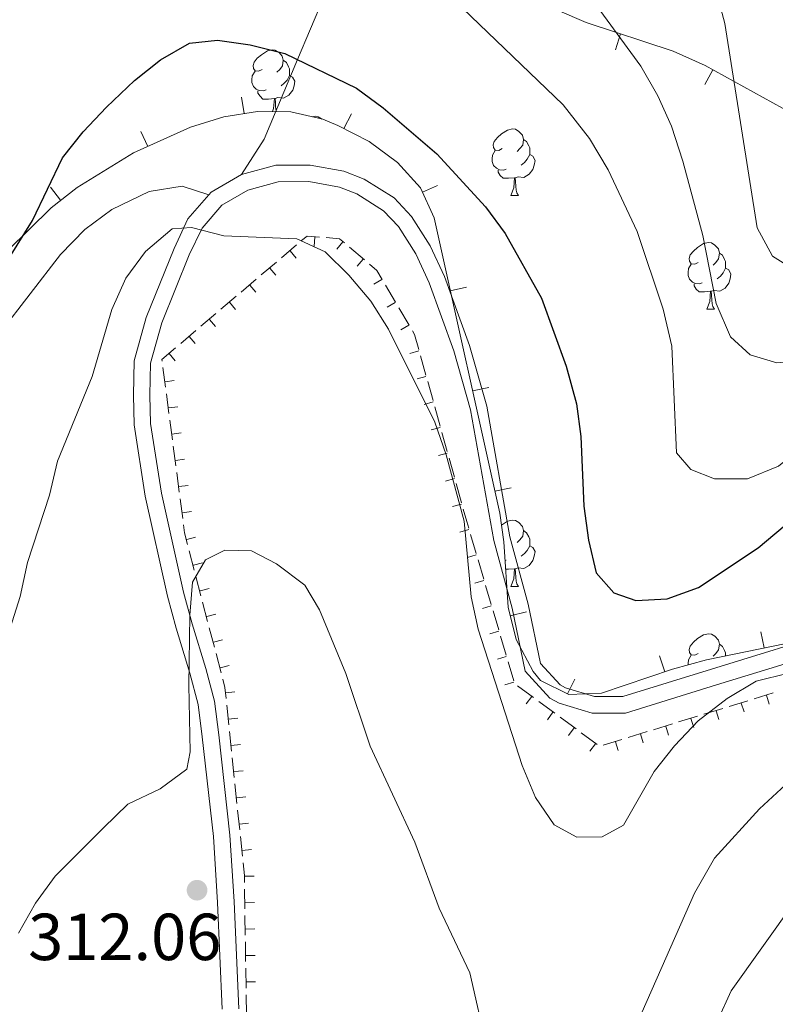
# Model space of a CAD drawing. Units: metres. Extents: x 619384 to 623891, y 4775352 to 4778401.
# Drawn here: x 620943 to 621057, y 4777103 to 4777251 of the extents above; entities that cross this region are included whole.
import ezdxf

# ---------------------------------------------------------------- set-up
doc = ezdxf.new("R2010")
doc.units = ezdxf.units.M
doc.header["$MEASUREMENT"] = 0
doc.linetypes.add('DGN Style 3', pattern=[1147.6976, 819.784, -327.9136000000001])
for name, color, linetype, lineweight in [('Nivel 20', 7, 'Continuous', 0), ('Nivel 21', 7, 'Continuous', 0), ('Nivel 35', 7, 'Continuous', 0), ('Nivel 36', 7, 'Continuous', 0), ('Nivel 4', 7, 'Continuous', 0), ('Nivel 41', 7, 'Continuous', 0), ('Nivel 5', 7, 'Continuous', 0), ('Nivel 61', 7, 'Continuous', 0), ('Nivel 63', 7, 'Continuous', 0), ('Nivel 7', 7, 'Continuous', 0)]:
    doc.layers.add(name, color=color, linetype=linetype, lineweight=lineweight)
doc.styles.add('Style-arial', font='arial.shx', dxfattribs={"bigfont": 'arialbig.shx'})

# ---------------------------------------------------------------- blocks, each defined once
blk = doc.blocks.new('5PATER')
at = {"layer": 'Nivel 7', "linetype": 'Continuous', "lineweight": 0}
h = blk.add_hatch(color=250, dxfattribs=at)
edge = h.paths.add_edge_path()
edge.add_ellipse((0, 0), major_axis=(-10.95731443231308, -11.10710700762828), ratio=0.9994222409660318, start_angle=0, end_angle=360)

msp = doc.modelspace()

# ---------------------------------------------------------------- linework, layer by layer
at = {"layer": 'Nivel 20', "color": 250, "linetype": 'Continuous', "lineweight": 0}
for p, q in [((620987.1021329984, 4777218.651315605, 305.5436829421581), (620986.9858693257, 4777217.256151546, 305.5436829421581)), ((620982.0582254156, 4777215.519871067, 306.0413253253592), (620984.3389465772, 4777217.457078772, 305.8279306025476)), ((620991.3358215131, 4777217.901986429, 305), (620990.4280093238, 4777216.836211111, 305)), ((620992.3143182434, 4777217.134196782, 305), (620994.5981224924, 4777215.188884947, 305)), ((620983.3504853025, 4777216.551893666, 305.9069132568985), (620984.2568113357, 4777215.484854253, 305.9069132568985)), ((620979.0172638744, 4777212.936927464, 306.3258516224413), (620981.2979850322, 4777214.874135168, 306.1124568996297)), ((620994.3808938526, 4777215.308237314, 305), (620993.4730816633, 4777214.242461996, 305)), ((620980.309923917, 4777213.969289951, 306.1987086350312), (620981.216249954, 4777212.902250538, 306.1987086350312)), ((620975.9763023295, 4777210.35398386, 306.6103779195235), (620978.2570234872, 4777212.291191563, 306.3969831967119)), ((620977.2693625353, 4777211.386686238, 306.4905040131638), (620978.1756885722, 4777210.319646824, 306.4905040131638)), ((620997.2051842771, 4777212.226788668, 305), (620995.9998871349, 4777211.514567632, 305)), ((620997.7527830899, 4777211.398367081, 305), (620999.2789710276, 4777208.815587496, 305)), ((620972.9353407845, 4777207.771040255, 306.8949042166057), (620975.2160619423, 4777209.70824796, 306.6815094937941)), ((620974.2288011536, 4777208.804082522, 306.7822993912965), (620975.1351271905, 4777207.737043109, 306.7822993912965)), ((620999.2401015237, 4777208.783082556, 305), (620998.0348043814, 4777208.07086152, 305)), ((620969.8943792395, 4777205.188096652, 307.1794305136878), (620972.1751003973, 4777207.125304356, 306.9660357908762)), ((620999.7877003402, 4777207.954660969, 305), (621001.3138882741, 4777205.371881384, 305)), ((620971.1882397681, 4777206.221478809, 307.0740947694292), (620972.094565805, 4777205.154439395, 307.0740947694292)), ((621001.2750187702, 4777205.339376444, 305), (621000.069721628, 4777204.627155408, 305)), ((620966.8534176946, 4777202.605153048, 307.46395681077), (620969.1341388524, 4777204.542360751, 307.2505620879584)), ((620968.1476783864, 4777203.638875093, 307.3658901475619), (620969.0540044233, 4777202.57183568, 307.3658901475619)), ((620965.1071170047, 4777201.05627138, 307.6576855256945), (620966.0134430416, 4777199.989231966, 307.6576855256945)), ((621002.7941032611, 4777201.477877937, 305.0569121181279), (621001.4454731122, 4777201.102116399, 305.0569121181279)), ((621003.0553630516, 4777200.726489605, 305.0774614344909), (621003.8603493534, 4777197.837346658, 305.1471040152658)), ((620964.5625432655, 4777195.979072595, 308.0602372296675), (620964.1734140329, 4777198.944623077, 307.8276672798924)), ((620964.5029150993, 4777196.817814393, 307.9673151785432), (620965.8910160884, 4777196.999956183, 307.9673151785432)), ((621003.8674164861, 4777197.625693966, 305.1500644419623), (621002.5187863372, 4777197.249932427, 305.1500644419623)), ((621004.1286781207, 4777196.874299008, 305.1703182088574), (621004.9336644188, 4777193.985156061, 305.2399607896323)), ((620965.0813822448, 4777192.025005287, 308.3703304960342), (620964.6922530085, 4777194.990555769, 308.1377605462592)), ((621004.9407297075, 4777193.773509994, 305.2432167657968), (621003.5920995623, 4777193.397748455, 305.2432167657968)), ((620965.02169884, 4777192.864168027, 308.2828208605962), (620966.4097998291, 4777193.046309818, 308.2828208605962)), ((621005.201993186, 4777193.022108411, 305.2631749832239), (621006.0069794878, 4777190.132965464, 305.3328175639988)), ((620965.6002212204, 4777188.070937976, 308.6804237624009), (620965.2110919878, 4777191.036488459, 308.4478538126259)), ((620965.5404825807, 4777188.91052166, 308.5983265426491), (620966.9285835735, 4777189.09266345, 308.5983265426491)), ((621006.0140429325, 4777189.921326023, 305.3363690896313), (621004.6654127873, 4777189.545564484, 305.3363690896313)), ((621006.2753082551, 4777189.169917814, 305.3560317575904), (621007.0802945532, 4777186.280774867, 305.4256743383653)), ((620966.1190601997, 4777184.116870668, 308.9905170287677), (620965.7299309671, 4777187.08242115, 308.7579470789927)), ((621007.0873561576, 4777186.069142051, 305.4295214134657), (621005.7387260087, 4777185.693380514, 305.4295214134657)), ((620966.0592663214, 4777184.956875293, 308.9138322247022), (620967.4473673142, 4777185.139017085, 308.9138322247022)), ((621007.3486233205, 4777185.317727217, 305.4488885319569), (621008.1536096223, 4777182.42858427, 305.5185311127319)), ((620966.6378991753, 4777180.162803359, 309.3006102951344), (620966.2487699427, 4777183.128353842, 309.0680403453594)), ((621008.1606693827, 4777182.216958079, 305.5226737373002), (621006.8120392337, 4777181.841196543, 305.5226737373002)), ((621008.4219383895, 4777181.46553662, 305.5417453063235), (621009.2269246876, 4777178.576393673, 305.6113878870984)), ((620966.5780500621, 4777181.003228927, 309.2293379067551), (620967.966151055, 4777181.185370717, 309.2293379067551)), ((620967.1567381546, 4777176.208736051, 309.6107035615012), (620966.767608922, 4777179.174286533, 309.3781336117262)), ((620967.0968338028, 4777177.04958256, 309.5448435888081), (620968.4849347956, 4777177.23172435, 309.5448435888081)), ((621009.2339826077, 4777178.364774108, 305.6158260611347), (621007.8853524588, 4777177.989012571, 305.6158260611347)), ((621010.3228912279, 4777174.52851681, 305.6470871726211), (621008.9802800305, 4777174.131786207, 305.6470871726211)), ((620967.756948065, 4777173.031641023, 309.78), (620969.1117354482, 4777173.384559071, 309.78)), ((621010.5991302766, 4777173.77011391, 305.625380223735), (621011.4489638172, 4777170.894116897, 305.5452294873568)), ((620968.9061695114, 4777168.421645327, 309.78), (620968.1499165483, 4777171.324761145, 309.78)), ((620968.7652853504, 4777169.160819933, 309.78), (620970.1200727336, 4777169.513737982, 309.78)), ((621011.4560106657, 4777170.693826895, 305.5412874064317), (621010.1133994684, 4777170.297096292, 305.5412874064317)), ((621011.7322416678, 4777169.935451226, 305.5185125752307), (621012.5820752084, 4777167.059454214, 305.4383618388525)), ((620969.9145067967, 4777164.550824234, 309.78), (620969.1582538337, 4777167.453940053, 309.78)), ((621012.5891301036, 4777166.85913698, 305.4354876402423), (621011.2465189062, 4777166.462406376, 305.4354876402423)), ((620969.7736226395, 4777165.289998844, 309.78), (620971.1284100227, 4777165.642916892, 309.78)), ((621012.865353059, 4777166.100788543, 305.4116449267265), (621013.7151865996, 4777163.224791532, 305.3314941903482)), ((620970.9228440821, 4777160.680003142, 309.78), (620970.166591119, 4777163.58311896, 309.78)), ((621013.7222495414, 4777163.024447065, 305.3296878740529), (621012.379638344, 4777162.627716461, 305.3296878740529)), ((621013.9984644502, 4777162.26612586, 305.3047772782222), (621014.8482979909, 4777159.390128849, 305.224626541844)), ((620970.7819599286, 4777161.419177754, 309.78), (620972.1367473118, 4777161.772095801, 309.78)), ((620971.9311813675, 4777156.80918205, 309.78), (620971.1749284044, 4777159.712297868, 309.78)), ((621014.8553689793, 4777159.18975715, 305.2238881078634), (621013.5127577819, 4777158.793026546, 305.2238881078634)), ((620971.790297214, 4777157.548356663, 309.78), (620973.1450845972, 4777157.901274713, 309.78)), ((621015.1315758377, 4777158.431463176, 305.1979096297179), (621015.9814093821, 4777155.555466166, 305.1177588933397)), ((620972.9395186529, 4777152.938360957, 309.78), (620972.1832656898, 4777155.841476778, 309.78)), ((621015.9884884171, 4777155.355067234, 305.1180883416741), (621014.6458772197, 4777154.958336631, 305.1180883416741)), ((620972.798634503, 4777153.677535575, 309.78), (620974.1534218863, 4777154.030453622, 309.78)), ((621016.264687229, 4777154.596800495, 305.0910419812137), (621017.1145207733, 4777151.720803482, 305.0108912448354)), ((621017.121607855, 4777151.520377319, 305.0122885754847), (621015.7789966576, 4777151.123646716, 305.0122885754847)), ((621017.704349529, 4777150.978862949, 304.9493089818745), (621020.1067419946, 4777149.200492861, 304.692579053467)), ((620973.6555476412, 4777149.890757807, 309.8645884026834), (620975.048023954, 4777150.035705058, 309.8645884026834)), ((621019.8303085268, 4777149.342913918, 304.7088636883634), (621018.9973468371, 4777148.217669578, 304.7088636883634)), ((621049.6070979126, 4777147.840093596, 305.9084319740025), (621052.4575290307, 4777148.714602359, 306.2405115815765)), ((621053.4076727405, 4777149.00610528, 306.3512047841011), (621056.2581038587, 4777149.880614042, 306.6832843916751)), ((621055.2640831172, 4777149.523349466, 306.5738695248072), (621055.6747106686, 4777148.184923144, 306.5738695248072)), ((620974.1071710885, 4777145.069176761, 310.3233820558972), (620973.7979857586, 4777148.039452091, 310.0372546160995)), ((621020.9075394832, 4777148.607702833, 304.6070024106645), (621023.3099319525, 4777146.829332745, 304.350272482257)), ((621045.8065230884, 4777146.674081912, 305.4656591639039), (621048.6569542065, 4777147.548590675, 305.7977387714778)), ((621051.4629785046, 4777148.357175246, 306.1361008655074), (621051.873606056, 4777147.018748922, 306.1361008655074)), ((620974.0678065717, 4777145.930277128, 310.2448979764598), (620975.4602828845, 4777146.075224381, 310.2448979764598)), ((621023.034372881, 4777146.971106527, 304.3794683136675), (621022.2014111951, 4777145.845862186, 304.3794683136675)), ((621024.110729441, 4777146.236542717, 304.2646958394545), (621026.5131219104, 4777144.458172629, 304.0079659110469)), ((621042.0059482642, 4777145.508070229, 305.0228863538052), (621044.8563793823, 4777146.382578991, 305.3549659613792)), ((621043.8607692756, 4777146.024826804, 305.2605635469079), (621044.271396827, 4777144.686400481, 305.2605635469079)), ((621047.6618738882, 4777147.191001024, 305.6983322062076), (621048.0725014396, 4777145.8525747, 305.6983322062076)), ((621026.2384372391, 4777144.599299135, 304.0500729389715), (621025.4054755531, 4777143.474054795, 304.0500729389715)), ((621038.2053734399, 4777144.342058545, 304.5801135437065), (621041.0558045581, 4777145.216567306, 304.9121931512805)), ((621040.0596646592, 4777144.858652582, 304.8227948876081), (621040.4702922106, 4777143.520226259, 304.8227948876081)), ((620974.5194181912, 4777141.108809657, 310.7048853089608), (620974.2102328651, 4777144.079084985, 310.4187578691631)), ((621027.3139193989, 4777143.865382601, 303.9223892682444), (621029.7163118683, 4777142.087012513, 303.665659339837)), ((621030.6042237915, 4777142.010035176, 303.6945679235092), (621033.4546549097, 4777142.884543939, 304.0266475310832)), ((621034.4047986157, 4777143.176046859, 304.1373407336079), (621037.2552297339, 4777144.050555622, 304.4694203411819)), ((621036.2585600466, 4777143.692478361, 304.3850262283083), (621036.6691875942, 4777142.354052039, 304.3850262283083)), ((620974.4800655022, 4777141.969796451, 310.6252075502362), (620975.872541815, 4777142.114743702, 310.6252075502362)), ((621029.4425015971, 4777142.227491744, 303.7206775642755), (621028.6095399112, 4777141.102247402, 303.7206775642755)), ((621032.4574554302, 4777142.526304141, 303.9472575690086), (621032.8680829816, 4777141.187877817, 303.9472575690086)), ((620974.9316652976, 4777137.148442551, 311.0863885620244), (620974.6224799678, 4777140.118717881, 310.8002611222267)), ((620974.8923244327, 4777138.009315772, 311.0055171240126), (620976.2848007455, 4777138.154263025, 311.0055171240126)), ((620975.3439124003, 4777133.188075447, 311.4678918150879), (620975.0347270742, 4777136.158350775, 311.1817643752902)), ((620975.3045833595, 4777134.048835093, 311.385826697789), (620976.697059676, 4777134.193782346, 311.385826697789)), ((620975.7561595067, 4777129.227708342, 311.8493950681515), (620975.4469741769, 4777132.197983671, 311.5632676283538)), ((620975.71684229, 4777130.088354416, 311.7661362715654), (620977.1093186066, 4777130.233301667, 311.7661362715654)), ((620976.1684066094, 4777125.267341238, 312.230898321215), (620975.8592212833, 4777128.237616565, 311.9447708814174)), ((620976.1291012205, 4777126.127873737, 312.1464458453418), (620977.5215775371, 4777126.272820991, 312.1464458453418)), ((620976.522055611, 4777122.22871572, 312.5260137803346), (620977.921908211, 4777122.249030614, 312.5260137803346)), ((620976.543317128, 4777117.317885416, 312.9713339717888), (620976.4999655373, 4777120.3051435, 312.6985524230604)), ((620976.5798580386, 4777118.245683704, 312.8894898551923), (620977.9797106385, 4777118.265998596, 312.8894898551923)), ((620976.6011192501, 4777113.334874637, 313.3350427034266), (620976.5577676594, 4777116.322132722, 313.0622611546982)), ((620976.6376604661, 4777114.262651687, 313.2529659300501), (620978.0375130661, 4777114.28296658, 313.2529659300501)), ((620976.6589213721, 4777109.351863859, 313.6987514350644), (620976.6155697815, 4777112.339121943, 313.425969886336)), ((620976.6954628974, 4777110.27961967, 313.6164420049079), (620978.0953154974, 4777110.299934564, 313.6164420049079)), ((620976.7167234942, 4777105.368853081, 314.0624601667021), (620976.6733719036, 4777108.356111163, 313.7896786179738)), ((620976.753265325, 4777106.296587653, 313.9799180797656), (620978.1531179249, 4777106.316902546, 313.9799180797656)), ((620976.7745256163, 4777101.385842303, 314.4261688983399), (620976.7311740257, 4777104.373100385, 314.1533873496115))]:
    msp.add_line(p, q, dxfattribs=at)
at = {"layer": 'Nivel 20', "color": 250, "linetype": 'Continuous', "lineweight": 0, "extrusion": (0.1328800138375364, -0.04738871679210627, 0.9899985916370456), "elevation": -143567.0283551189, "flags": 128}
msp.add_lwpolyline([(4708232.734129842, 1009637.765932502), (4708233.666521702, 1009637.221556764), (4708234.154527128, 1009635.364274791)], dxfattribs=at)
at = {"layer": 'Nivel 20', "color": 250, "linetype": 'Continuous', "lineweight": 0, "extrusion": (0.1490948215966586, 0.1750379452740547, 0.9732073015998687), "elevation": 929077.8378409749, "flags": 128}
msp.add_lwpolyline([(2624987.650931146, -3931119.250031497), (2624985.990171295, -3931120.47446784), (2624985.053510249, -3931120.47446784)], dxfattribs=at)
at = {"layer": 'Nivel 20', "color": 250, "linetype": 'Continuous', "lineweight": 0, "elevation": 305, "flags": 128}
msp.add_lwpolyline([(620995.3593905792, 4777214.540447669), (620996.4400000013, 4777213.619999999), (620997.2440537773, 4777212.259293608)], dxfattribs=at)
at = {"layer": 'Nivel 20', "color": 250, "linetype": 'Continuous', "lineweight": 0, "extrusion": (0.07688061457241227, 0.04542945359855335, 0.9960047870611392), "elevation": 265072.5738947054, "flags": 128}
msp.add_lwpolyline([(3796900.277484424, -2953068.084148135), (3796899.614297919, -2953068.084148131), (3796897.357824119, -2953067.47667525)], dxfattribs=at)
at = {"layer": 'Nivel 20', "color": 250, "linetype": 'Continuous', "lineweight": 0, "extrusion": (0.02416248395967512, 0.08131173309909975, 0.9963957930608296), "elevation": 403753.0806188078, "flags": 128}
msp.add_lwpolyline([(765537.390375372, -4739005.337969534), (765537.4958495013, -4739005.575443901), (765536.0029878914, -4739007.873229682)], dxfattribs=at)
at = {"layer": 'Nivel 20', "color": 250, "linetype": 'Continuous', "lineweight": 0, "extrusion": (0.9177117438948742, 0.2628761855169654, 0.2978275779800771), "elevation": 1825804.961811052, "flags": 128}
msp.add_lwpolyline([(4421471.166762376, -569304.6627044026), (4421469.211730259, -569304.6151483757), (4421468.167749796, -569304.644377674)], dxfattribs=at)
at = {"layer": 'Nivel 20', "color": 250, "linetype": 'Continuous', "lineweight": 0, "extrusion": (0.5139804056421134, 0.1338903541486686, 0.8472883309015371), "elevation": 959045.0950652225, "flags": 128}
msp.add_lwpolyline([(4466358.545413159, -1529329.979911752), (4466360.361599999, -1529329.979911752), (4466361.532735387, -1529330.152699146)], dxfattribs=at)
at = {"layer": 'Nivel 20', "color": 250, "linetype": 'Continuous', "lineweight": 0, "extrusion": (0.5195942252956095, 0.1353527368409463, 0.8436240143980736), "elevation": 969516.0158008377, "flags": 128}
msp.add_lwpolyline([(4466334.574000485, -1522713.185244348), (4466336.244282341, -1522713.486731477), (4466337.547009233, -1522713.486731481)], dxfattribs=at)
at = {"layer": 'Nivel 20', "color": 250, "linetype": 'Continuous', "lineweight": 0, "extrusion": (-0.05567130434174243, 0.0899943881700554, 0.9943850944029614), "elevation": 395654.3901370559, "flags": 128}
msp.add_lwpolyline([(-3041268.735969778, -3714921.519486019), (-3041269.28521445, -3714922.442028504), (-3041270.119751506, -3714924.178207761)], dxfattribs=at)
at = {"layer": 'Nivel 21', "color": 250, "linetype": 'DGN Style 3', "lineweight": 0}
for points in [[(620946.8500000015, 4777526.57, 257.91), (620949.6999999993, 4777518.439999999, 260.01), (620955.129999999, 4777502.93, 265.01), (620959.6999999993, 4777489.9, 268.57), (620961.3999999985, 4777484.109999999, 270.01), (620968.5399999991, 4777459.880000001, 275.01), (620972.0199999996, 4777448.050000001, 276.23), (620976.129999999, 4777421.52, 278.77), (620976.129999999, 4777408.66, 280.01), (620976.129999999, 4777404.710000001, 280.39), (620980.9899999984, 4777381.17, 282.75), (620983.6999999993, 4777358.699999999, 285.01), (620984.3000000007, 4777353.710000001, 285.72), (620985.1799999997, 4777332.27, 290.01), (620985.4200000018, 4777326.439999999, 290.67), (620987.2899999991, 4777296.550000001, 293.83), (620987.2899999991, 4777285.74, 295.01), (620987.2899999991, 4777284.59, 295.14), (620991.0300000012, 4777272.27, 296.4), (620992.1499999985, 4777263.67, 297.25), (620984.4899999984, 4777245.41, 300.01), (620979.4499999993, 4777233.41, 302.5), (620976.0100000016, 4777228.060000001, 303.71)], [(620975.620000001, 4777102.220000001, 313.41), (620974.9100000001, 4777118.41, 311.91), (620974.2899999991, 4777128.43, 311.38), (620972.5899999999, 4777143.57, 310.54), (620971.9600000009, 4777148.630000001, 310.55), (620970.6499999985, 4777153.560000001, 309.86), (620968.5599999987, 4777160.33, 309.86), (620967.2699999996, 4777165.1, 309.52), (620963.9600000009, 4777180.040000001, 308.49), (620962.3200000003, 4777190.529999999, 307.81), (620962.2100000009, 4777194.790000001, 306.78), (620962.3200000003, 4777199.609999999, 306.55), (620964.0100000016, 4777205.689999999, 306), (620968.1499999985, 4777215.939999999, 304.89), (620970.0700000003, 4777220, 304.39), (620973.0599999987, 4777223.470000001, 304.04), (620976.9800000004, 4777225.73, 303.71), (620981.5700000003, 4777226.970000001, 303.06), (620986.1900000013, 4777227, 302.35), (620990.8000000007, 4777226.17, 301.82), (620993.4400000013, 4777225.15, 301.66), (620997.4600000009, 4777222.619999999, 302.04), (620999.7100000009, 4777220.220000001, 302.35), (621002.3200000003, 4777216.109999999, 302.33), (621004.3599999994, 4777211.74, 302.32), (621008.0700000003, 4777201.5, 303.06), (621010.6099999994, 4777192.59, 303.71), (621014.1099999994, 4777172.9, 303.76), (621016.879999999, 4777162.689999999, 303.03)], [(621016.879999999, 4777162.689999999, 303.03), (621018.8299999982, 4777153.15, 303.03), (621022.5799999982, 4777149.09, 303.62), (621023.9800000004, 4777148.33, 303.71), (621028.9499999993, 4777146.83, 302.37), (621033.9800000004, 4777146.85, 303.03), (621047.7100000009, 4777151.09, 304.39), (621067.1900000013, 4777157.07, 307.13), (621071.9299999997, 4777158.220000001, 307.73), (621076.7600000016, 4777158.939999999, 308.28), (621086.5, 4777159.73, 309.17), (621096.379999999, 4777159.65, 309.13), (621103.1600000001, 4777158.85, 309.53), (621107.3599999994, 4777157.65, 309.86), (621111.5599999987, 4777155.42, 309.83), (621113.629999999, 4777153.720000001, 309.86), (621120.25, 4777146.359999999, 311.2), (621138.4899999984, 4777130.09, 311.22), (621141.5, 4777126.300000001, 311.22), (621144.1400000006, 4777122.07, 311.15), (621151.8200000003, 4777108.52, 310.54), (621157.8500000015, 4777100.369999999, 310.15)]]:
    msp.add_polyline3d(points, dxfattribs=at)
at = {"layer": 'Nivel 21', "color": 250, "linetype": 'Continuous', "lineweight": 0}
for points in [[(620976.0100000016, 4777228.060000001, 303.71), (620981.2300000004, 4777229.470000001, 303.06), (620986.3999999985, 4777229.51, 302.35), (620991.4800000004, 4777228.59, 301.82), (620994.5599999987, 4777227.4, 301.66), (620999.0599999987, 4777224.560000001, 302.04), (621001.6900000013, 4777221.76, 302.35), (621004.5100000016, 4777217.310000001, 302.33), (621006.6700000018, 4777212.699999999, 302.32), (621010.4600000009, 4777202.27, 303.06), (621013.0500000007, 4777193.15, 303.71), (621016.5500000007, 4777173.439999999, 303.76), (621019.3099999987, 4777163.27, 303.03), (621021.1400000006, 4777154.33, 303.03), (621024.129999999, 4777151.09, 303.62), (621024.9499999993, 4777150.65, 303.71), (621029.3200000003, 4777149.34, 302.37), (621033.6000000015, 4777149.35, 303.03), (621046.9800000004, 4777153.48, 304.39), (621066.5300000012, 4777159.48, 307.13)], [(620973.1099999994, 4777102.18, 313.41), (620972.4100000001, 4777118.279999999, 311.91), (620971.8000000007, 4777128.210000001, 311.38), (620970.1099999994, 4777143.279999999, 310.54), (620969.5, 4777148.15, 310.55), (620968.2399999984, 4777152.869999999, 309.86), (620966.1499999985, 4777159.640000001, 309.86), (620964.8399999999, 4777164.5, 309.52), (620961.5, 4777179.58, 308.49), (620959.8299999982, 4777190.310000001, 307.81), (620959.7100000009, 4777194.790000001, 306.78), (620959.8200000003, 4777199.98, 306.55), (620961.6400000006, 4777206.49, 306), (620965.8599999994, 4777216.939999999, 304.89), (620967.9499999993, 4777221.380000001, 304.39), (620971.4400000013, 4777225.42, 304.04), (620976.0100000016, 4777228.060000001, 303.71)]]:
    msp.add_polyline3d(points, dxfattribs=at)
at = {"layer": 'Nivel 35', "color": 92, "linetype": 'Continuous', "lineweight": 0}
for p, q in [((621032.4657704681, 4777246.906065721, 297.6161510975143), (621033.2509105764, 4777249.279576836, 297.6161510975143)), ((621045.9772050753, 4777241.678596132, 293.7833776934166), (621047.1687192619, 4777243.876389103, 293.7833776934166)), ((620976.054410506, 4777239.741393197, 309.5050361260423), (620976.4559898973, 4777237.273857182, 309.5050361260423)), ((620992.6237556823, 4777237.233532453, 308.83), (620991.4775088616, 4777235.011794791, 308.83)), ((620960.8468907401, 4777234.579505339, 310.105019540754), (620961.8815974742, 4777232.303679781, 310.105019540754)), ((620947.2060732804, 4777226.169418113, 309.3879714167246), (620948.7388364598, 4777224.194415066, 309.3879714167246)), ((621005.6041675061, 4777226.441441584, 308.83), (621003.3311881013, 4777225.400497478, 308.83)), ((621009.9832720384, 4777211.098055055, 308.83), (621007.5431528576, 4777210.554163169, 308.83)), ((621013.3554017246, 4777195.969316136, 308.83), (621010.9152825437, 4777195.425424252, 308.83)), ((621016.727531407, 4777180.840577219, 308.83), (621014.2874122262, 4777180.296685332, 308.83)), ((621019.0180067569, 4777162.121052168, 308.83), (621016.5877621546, 4777161.534612775, 308.83)), ((621054.4022236541, 4777159.116803555, 313.6823728089703), (621054.90304083, 4777156.667480759, 313.6823728089703)), ((621039.1338451281, 4777155.45668331, 312.0024100710499), (621039.9363425039, 4777153.088984435, 312.0024100710499)), ((621026.3601110615, 4777151.960931385, 309.3178819555357), (621025.2337023541, 4777149.729070408, 309.3178819555357))]:
    msp.add_line(p, q, dxfattribs=at)
for points in [[(621023.6999999993, 4777252.890000001, 300.95), (621028.0500000007, 4777251, 299.4), (621041.1700000018, 4777246.66, 294.9), (621046, 4777244.51, 293.81), (621050.3900000006, 4777242.130000001, 293.71), (621054.7699999996, 4777239.689999999, 294.13), (621059.1600000001, 4777237.290000001, 293.85), (621068.5799999982, 4777232.51, 291.05), (621073.3399999999, 4777230.890000001, 289.48), (621077.9800000004, 4777230.449999999, 287.98), (621081.3299999982, 4777231.24, 286.98), (621085.3999999985, 4777233.550000001, 285.79), (621089.1799999997, 4777236.65, 284.67), (621096.3000000007, 4777243.67, 282.88), (621099.7100000009, 4777247.26, 282.62), (621106.3299999982, 4777254.65, 283.07)], [(621015.629999999, 4777172.67, 308.83), (621015.0199999996, 4777177.01, 308.83), (621005.0899999999, 4777221.560000001, 308.83), (621003.0199999996, 4777226.08, 308.83), (620999.5899999999, 4777229.91, 308.83), (620995.2800000012, 4777233.050000001, 308.83), (620990.5700000003, 4777235.48, 308.83), (620988.3000000007, 4777236.41, 308.83), (620983.4899999984, 4777237.550000001, 308.98), (620978.4600000009, 4777237.6, 309.34), (620973.3599999994, 4777236.77, 309.76), (620968.3399999999, 4777235.24, 310.09), (620959.7399999984, 4777231.33, 310.11), (620951.2199999988, 4777226.119999999, 309.59), (620947.2899999991, 4777223.07, 309.27), (620940.7399999984, 4777216.560000001, 308.83)], [(621073.9400000013, 4777160.560000001, 315.33), (621046.2100000009, 4777154.890000001, 312.93), (621041.0899999999, 4777153.48, 312.22), (621030.379999999, 4777149.85, 310.2), (621025.4299999997, 4777149.630000001, 309.34), (621021.1700000018, 4777151.779999999, 308.86), (621020.0300000012, 4777153.1, 308.83), (621017.4600000009, 4777157.92, 308.83), (621016.2800000012, 4777162.810000001, 308.83), (621015.629999999, 4777172.67, 308.83)]]:
    msp.add_polyline3d(points, dxfattribs=at)
at = {"layer": 'Nivel 36', "color": 92, "linetype": 'Continuous', "lineweight": 0}
for p, q in [((621016.6900000013, 4777224.92, 0.01), (621017.8200000003, 4777224.92, 0.01)), ((621046.2699999996, 4777207.77, 0.01), (621047.3999999985, 4777207.77, 0.01)), ((621015.9800000004, 4777169.91, 0.01), (621015.8099999987, 4777169.84, 0.01)), ((621016.6900000013, 4777165.93, 0.01), (621017.8200000003, 4777165.93, 0.01))]:
    msp.add_line(p, q, dxfattribs=at)
at = {"layer": 'Nivel 36', "color": 92, "linetype": 'Continuous', "lineweight": 0, "elevation": 0.01, "flags": 128}
for points in [[(620979.1499999985, 4777243.92), (620978.620000001, 4777243.65), (620978.0899999999, 4777243.710000001), (620977.8200000003, 4777244.08), (620977.7699999996, 4777244.5), (620977.9299999997, 4777245.02), (620978.4100000001, 4777245.619999999), (620979.0399999991, 4777246.15), (620979.9400000013, 4777246.73), (620980.6900000013, 4777246.890000001), (620981.1099999994, 4777246.84), (620981.6400000006, 4777246.52), (620982.1700000018, 4777245.939999999), (620982.3299999982, 4777245.300000001), (620982.2199999988, 4777244.449999999), (620981.8000000007, 4777243.92), (620981.379999999, 4777243.49)], [(620982.3299999982, 4777245.300000001), (620982.8099999987, 4777244.98), (620983.120000001, 4777244.34), (620983.2800000012, 4777244.02), (620983.2800000012, 4777243.439999999), (620983.2800000012, 4777243.02), (620982.9100000001, 4777242.33), (620982.4899999984, 4777241.85), (620982.0100000016, 4777241.43)], [(620979.7300000004, 4777240.84), (620979.3099999987, 4777240.68), (620978.7199999988, 4777240.74), (620978.25, 4777240.949999999), (620977.8200000003, 4777241.369999999), (620977.6099999994, 4777241.960000001), (620977.6099999994, 4777242.380000001), (620977.6600000001, 4777242.960000001), (620978.0899999999, 4777243.65)], [(620983.2800000012, 4777243.02), (620983.7399999984, 4777242.77), (620984.0799999982, 4777242.15), (620983.9699999988, 4777241.43), (620983.7600000016, 4777240.790000001), (620983.1799999997, 4777240.050000001), (620982.379999999, 4777239.57), (620981.5300000012, 4777239.67), (620981.1000000015, 4777239.540000001)], [(620980.9899999984, 4777239.540000001), (620980.1000000015, 4777239.460000001), (620979.2600000016, 4777239.460000001), (620978.8299999982, 4777239.890000001), (620978.5100000016, 4777240.359999999), (620978.5100000016, 4777240.68)], [(620980.7199999988, 4777237.58), (620980.879999999, 4777238.02), (620980.9899999984, 4777239.540000001), (620981.1000000015, 4777239.540000001), (620981.1400000006, 4777238.960000001), (620981.1700000018, 4777238.27), (620981.2399999984, 4777237.66), (620981.2600000016, 4777237.57)], [(620986.7600000016, 4777236.77), (620987.1600000001, 4777236.859999999), (620987.5899999999, 4777236.800000001), (620988.120000001, 4777236.49), (620988.1600000001, 4777236.439999999)], [(621015.3900000006, 4777231.98), (621014.8599999994, 4777231.710000001), (621014.3299999982, 4777231.77), (621014.0700000003, 4777232.140000001), (621014.0100000016, 4777232.560000001), (621014.1700000018, 4777233.08), (621014.6499999985, 4777233.68), (621015.2899999991, 4777234.210000001), (621016.1900000013, 4777234.790000001), (621016.9299999997, 4777234.949999999), (621017.3599999994, 4777234.9), (621017.8900000006, 4777234.58), (621018.4200000018, 4777234), (621018.5799999982, 4777233.359999999), (621018.4699999988, 4777232.51), (621018.0399999991, 4777231.98), (621017.620000001, 4777231.550000001)], [(621018.5799999982, 4777233.359999999), (621019.0500000007, 4777233.040000001), (621019.370000001, 4777232.4), (621019.5300000012, 4777232.08), (621019.5300000012, 4777231.5), (621019.5300000012, 4777231.08), (621019.1600000001, 4777230.390000001), (621018.7399999984, 4777229.91), (621018.2600000016, 4777229.49)], [(621015.9800000004, 4777228.9), (621015.5500000007, 4777228.74), (621014.9699999988, 4777228.800000001), (621014.4899999984, 4777229.01), (621014.0700000003, 4777229.43), (621013.8500000015, 4777230.02), (621013.8500000015, 4777230.439999999), (621013.9100000001, 4777231.02), (621014.3299999982, 4777231.710000001)], [(621019.5300000012, 4777231.08), (621019.9800000004, 4777230.83), (621020.3299999982, 4777230.210000001), (621020.2199999988, 4777229.49), (621020.0100000016, 4777228.85), (621019.4200000018, 4777228.109999999), (621018.629999999, 4777227.630000001), (621017.7800000012, 4777227.73), (621017.3500000015, 4777227.6)], [(621017.2399999984, 4777227.6), (621016.3500000015, 4777227.52), (621015.5, 4777227.52), (621015.0799999982, 4777227.949999999), (621014.7600000016, 4777228.42), (621014.7600000016, 4777228.74)], [(621016.6900000013, 4777224.92), (621017.129999999, 4777226.08), (621017.2399999984, 4777227.6), (621017.3500000015, 4777227.6), (621017.379999999, 4777227.02), (621017.4200000018, 4777226.33), (621017.4899999984, 4777225.720000001), (621017.6000000015, 4777225.32), (621017.8200000003, 4777224.92)], [(621044.9699999988, 4777214.83), (621044.4400000013, 4777214.57), (621043.9100000001, 4777214.619999999), (621043.6400000006, 4777214.99), (621043.5899999999, 4777215.42), (621043.75, 4777215.939999999), (621044.2300000004, 4777216.529999999), (621044.8599999994, 4777217.060000001), (621045.7600000016, 4777217.65), (621046.5100000016, 4777217.810000001), (621046.9400000013, 4777217.75), (621047.4600000009, 4777217.439999999), (621048, 4777216.85), (621048.1600000001, 4777216.210000001), (621048.0399999991, 4777215.359999999), (621047.620000001, 4777214.83), (621047.1999999993, 4777214.41)], [(621048.1600000001, 4777216.210000001), (621048.629999999, 4777215.9), (621048.9400000013, 4777215.26), (621049.1000000015, 4777214.939999999), (621049.1000000015, 4777214.359999999), (621049.1000000015, 4777213.93), (621048.7399999984, 4777213.24), (621048.3200000003, 4777212.76), (621047.8399999999, 4777212.34)], [(621045.5599999987, 4777211.75), (621045.129999999, 4777211.59), (621044.5399999991, 4777211.65), (621044.0700000003, 4777211.859999999), (621043.6400000006, 4777212.290000001), (621043.4299999997, 4777212.869999999), (621043.4299999997, 4777213.290000001), (621043.4800000004, 4777213.880000001), (621043.9100000001, 4777214.57)], [(621049.1000000015, 4777213.93), (621049.5599999987, 4777213.68), (621049.8999999985, 4777213.07), (621049.8000000007, 4777212.34), (621049.5799999982, 4777211.699999999), (621049, 4777210.960000001), (621048.1999999993, 4777210.48), (621047.3599999994, 4777210.59), (621046.9200000018, 4777210.460000001)], [(621046.8200000003, 4777210.460000001), (621045.9200000018, 4777210.369999999), (621045.0799999982, 4777210.369999999), (621044.6600000001, 4777210.800000001), (621044.3399999999, 4777211.279999999), (621044.3399999999, 4777211.59)], [(621046.2699999996, 4777207.77), (621046.6999999993, 4777208.93), (621046.8200000003, 4777210.460000001), (621046.9200000018, 4777210.460000001), (621046.9600000009, 4777209.869999999), (621047, 4777209.189999999), (621047.0599999987, 4777208.57), (621047.1799999997, 4777208.17), (621047.3999999985, 4777207.77)], [(621015.2699999996, 4777175.199999999), (621015.2899999991, 4777175.210000001), (621016.1900000013, 4777175.800000001), (621016.9299999997, 4777175.960000001), (621017.3599999994, 4777175.91), (621017.8900000006, 4777175.59), (621018.4200000018, 4777175.01), (621018.5799999982, 4777174.369999999), (621018.4699999988, 4777173.51), (621018.0399999991, 4777172.99), (621017.620000001, 4777172.560000001)], [(621018.5799999982, 4777174.369999999), (621019.0500000007, 4777174.050000001), (621019.370000001, 4777173.41), (621019.5300000012, 4777173.09), (621019.5300000012, 4777172.51), (621019.5300000012, 4777172.09), (621019.1600000001, 4777171.390000001), (621018.7399999984, 4777170.91), (621018.2600000016, 4777170.49)], [(621019.5300000012, 4777172.09), (621019.9800000004, 4777171.83), (621020.3299999982, 4777171.220000001), (621020.2199999988, 4777170.49), (621020.0100000016, 4777169.85), (621019.4200000018, 4777169.109999999), (621018.629999999, 4777168.630000001), (621017.7800000012, 4777168.74), (621017.3500000015, 4777168.609999999)], [(621017.2399999984, 4777168.609999999), (621016.3500000015, 4777168.529999999), (621015.8999999985, 4777168.529999999)], [(621016.6900000013, 4777165.93), (621017.129999999, 4777167.09), (621017.2399999984, 4777168.609999999), (621017.3500000015, 4777168.609999999), (621017.379999999, 4777168.029999999), (621017.4200000018, 4777167.34), (621017.4899999984, 4777166.73), (621017.6000000015, 4777166.33), (621017.8200000003, 4777165.93)], [(621044.9699999988, 4777155.84), (621044.4400000013, 4777155.58), (621043.9100000001, 4777155.630000001), (621043.6400000006, 4777156), (621043.5899999999, 4777156.43), (621043.75, 4777156.949999999), (621044.2300000004, 4777157.540000001), (621044.8599999994, 4777158.07), (621045.7600000016, 4777158.66), (621046.5100000016, 4777158.82), (621046.9400000013, 4777158.76), (621047.4600000009, 4777158.449999999), (621048, 4777157.859999999), (621048.1600000001, 4777157.220000001), (621048.0399999991, 4777156.369999999), (621047.620000001, 4777155.84), (621047.1999999993, 4777155.42)], [(621048.1600000001, 4777157.220000001), (621048.629999999, 4777156.91), (621048.9400000013, 4777156.27), (621049.1000000015, 4777155.949999999), (621049.1000000015, 4777155.48)], [(621043.4299999997, 4777154.130000001), (621043.4299999997, 4777154.300000001), (621043.4800000004, 4777154.890000001), (621043.9100000001, 4777155.58)]]:
    msp.add_lwpolyline(points, dxfattribs=at)
at = {"layer": 'Nivel 36', "color": 92, "linetype": 'Continuous', "lineweight": 0}
msp.add_polyline3d([(620939.5199999996, 4777204.17, 301.35), (620948.6999999993, 4777215.99, 302.48), (620952.4100000001, 4777219.790000001, 302.59), (620956.4499999993, 4777222.790000001, 302.59), (620962.0899999999, 4777225.52, 302.59), (620967.1000000015, 4777226.33, 302.44), (620971.0799999982, 4777225, 304.08)], dxfattribs=at)
at = {"layer": 'Nivel 4', "color": 36, "linetype": 'Continuous', "lineweight": 30, "elevation": 300.01, "flags": 128}
msp.add_lwpolyline([(620938.879999999, 4777212.25), (620944.5100000016, 4777221.130000001), (620949.0300000012, 4777230.58), (620952.129999999, 4777234.51), (620955.6600000001, 4777238.24), (620959.8999999985, 4777242.24), (620963.8200000003, 4777245.35), (620968.1900000013, 4777247.869999999), (620972.3900000006, 4777248.35), (620977.3399999999, 4777247.66), (620982.5799999982, 4777246.33), (620993.3999999985, 4777241.119999999), (620997.3900000006, 4777238.109999999), (621005.5, 4777231.18), (621012.8599999994, 4777223.210000001), (621015.8399999999, 4777219.199999999), (621021.2899999991, 4777209.41), (621025.0500000007, 4777199.15), (621026.5799999982, 4777193.5), (621027.2600000016, 4777188.550000001), (621027.7199999988, 4777178.040000001), (621028.4100000001, 4777172.93), (621029.5500000007, 4777168), (621032.1999999993, 4777164.960000001), (621035.5300000012, 4777163.85), (621040.2899999991, 4777164.07), (621045, 4777165.77), (621054.0199999996, 4777171.77), (621071.2399999984, 4777186.26)], dxfattribs=at)
at = {"layer": 'Nivel 5', "color": 36, "linetype": 'Continuous', "lineweight": 0, "flags": 128}
for points, elevation in [([(621047.5500000007, 4777256.16), (621048.9899999984, 4777250.84), (621053.8399999999, 4777220.050000001), (621056.1799999997, 4777215.77), (621059.4100000001, 4777213.75)], 285.01), ([(621009.379999999, 4777253.18), (621024.5799999982, 4777238.6), (621028.5500000007, 4777233.52), (621031.379999999, 4777228.790000001), (621035.7600000016, 4777219.470000001), (621039.6799999997, 4777207.77), (621041, 4777202.17), (621041.6700000018, 4777186.109999999), (621043.8500000015, 4777183.59), (621047.4100000001, 4777182.16), (621052.4100000001, 4777182.16), (621057.0700000003, 4777184.08), (621061.0899999999, 4777187.34), (621069.2300000004, 4777195.65), (621073.4200000018, 4777198.369999999), (621084.1499999985, 4777203.790000001)], 295.01), ([(621151.3299999982, 4777190.01), (621129.4600000009, 4777204.800000001), (621120.4800000004, 4777211.25), (621115.0199999996, 4777213.689999999), (621109.1999999993, 4777215.359999999), (621103.379999999, 4777216.310000001), (621092.5199999996, 4777216.73), (621081.9699999988, 4777215.560000001), (621076.879999999, 4777213.790000001), (621072.9699999988, 4777210.689999999), (621066, 4777202.609999999), (621061.629999999, 4777200.17), (621056.8399999999, 4777199.689999999), (621052.8099999987, 4777200.880000001), (621049.8099999987, 4777203.609999999), (621047.6799999997, 4777208.6), (621045.6400000006, 4777218.880000001), (621042.6400000006, 4777230.07), (621040.9100000001, 4777235.369999999), (621038.8599999994, 4777239.939999999), (621036.2800000012, 4777244.439999999), (621029.7300000004, 4777253.42)], 290.01), ([(620941.129999999, 4777159.65), (620942.620000001, 4777164.42), (620943.7199999988, 4777169.57), (620947.0399999991, 4777179.689999999), (620948.2600000016, 4777184.83), (620953.4899999984, 4777197.59), (620956.4499999993, 4777207.699999999), (620958.5500000007, 4777212.449999999), (620961.5500000007, 4777216.449999999), (620965.5700000003, 4777219.859999999), (620968.5, 4777220.109999999), (620973.3399999999, 4777218.85), (620984.3900000006, 4777218.359999999), (620988.6600000001, 4777216.42), (620992.2100000009, 4777212.9), (620995.5500000007, 4777208.98), (620998.2300000004, 4777204.76), (621005.2300000004, 4777190.699999999), (621006.9400000013, 4777185.790000001), (621009.6600000001, 4777175.779999999), (621010.7100000009, 4777164.380000001), (621011.7600000016, 4777159.49), (621018.370000001, 4777138.939999999), (621020.379999999, 4777134.130000001), (621023.2100000009, 4777130.01), (621026.6400000006, 4777128.130000001), (621030.4499999993, 4777128.18), (621033.6900000013, 4777129.960000001), (621038.2899999991, 4777138.01), (621041.379999999, 4777141.93), (621044.9699999988, 4777145.699999999), (621049.3200000003, 4777149.040000001), (621053.6999999993, 4777151.68), (621058.5599999987, 4777152.880000001)], 305.01), ([(621013.0399999991, 4777096.41), (621010.5, 4777107.67), (621005.870000001, 4777117.439999999), (621002.1700000018, 4777127.390000001), (620995.4699999988, 4777141.85), (620991.7699999996, 4777152.84), (620987.8099999987, 4777162.41), (620985.5799999982, 4777166.16), (620981.3200000003, 4777169.35), (620977.5199999996, 4777171.300000001), (620973.4899999984, 4777171.41), (620970.5899999999, 4777169.939999999), (620968.629999999, 4777166.57), (620968.25, 4777161.59), (620968.0899999999, 4777151.040000001), (620968.2800000012, 4777140.98), (620967.7699999996, 4777138.4), (620963.7399999984, 4777135.43), (620958.8900000006, 4777133.1), (620955.2199999988, 4777129.529999999), (620947.8999999985, 4777122.27), (620944.9400000013, 4777118.15), (620942.379999999, 4777113.65)], 310.01), ([(621167.1999999993, 4777094.51), (621162.5500000007, 4777103.699999999), (621159.7100000009, 4777113.75), (621153.9100000001, 4777122.470000001), (621148.3500000015, 4777132.41), (621145.3500000015, 4777136.800000001), (621142.0500000007, 4777140.560000001), (621133.6600000001, 4777147.380000001), (621124.379999999, 4777153.91), (621119.8599999994, 4777156.029999999), (621116.3299999982, 4777156.380000001), (621111.620000001, 4777154.119999999), (621107.9100000001, 4777152.85), (621102.620000001, 4777153.52), (621087.0300000012, 4777151.470000001), (621082.1600000001, 4777150.33), (621077.0100000016, 4777148.210000001), (621071.8000000007, 4777145.65), (621067.3999999985, 4777142.970000001), (621058.1400000006, 4777136.040000001), (621054.2300000004, 4777132.41), (621047.4100000001, 4777124.98), (621044.3900000006, 4777119.68), (621035.75, 4777100.08)], 310.01), ([(621047.8500000015, 4777100.42), (621049.9299999997, 4777104.970000001), (621059.4400000013, 4777118.279999999), (621063.3200000003, 4777122.390000001), (621075.9699999988, 4777132.119999999), (621080.5599999987, 4777134.119999999), (621086.5199999996, 4777135.48), (621091.4699999988, 4777136.199999999), (621102.6999999993, 4777136.5), (621107.7699999996, 4777136.27), (621112.6499999985, 4777135.189999999), (621117.5300000012, 4777133.119999999), (621122.2600000016, 4777130.290000001), (621126.870000001, 4777126.810000001), (621133.2199999988, 4777118.869999999), (621135.9400000013, 4777114.619999999), (621141.3999999985, 4777104.68), (621145.1999999993, 4777095.189999999)], 315.01)]:
    msp.add_lwpolyline(points, dxfattribs=dict(at, elevation=elevation))
at = {"layer": 'Nivel 61', "color": 250, "linetype": 'Continuous', "lineweight": 0}
msp.add_3dface([(620278.9299999997, 4778075.35, 197.49), (623667.1700000018, 4778135.970000001, 481.01), (623709.2100000009, 4775822.390000001, 456.41), (620319.8000000007, 4775761.779999999, 456.01)], dxfattribs=at)
at = {"layer": 'Nivel 63', "color": 7, "linetype": 'Continuous', "lineweight": 0}
msp.add_3dface([(619436.8299999982, 4775352.15, -0.24), (619383.7199999988, 4778321.699999999, -0.24), (623838.0399999991, 4778401.359999999, -0.24), (623891.129999999, 4775431.790000001, -0.24)], dxfattribs=at)

# ---------------------------------------------------------------- block references
at = {"layer": 'Nivel 7', "color": 250, "linetype": 'Continuous', "lineweight": 0, "xscale": 0.09999983015004542, "yscale": 0.09999983015004542, "zscale": 0.09999983015004542}
msp.add_blockref('5PATER', (620969.3200000003, 4777120.130000001, 312.07), dxfattribs=at)

# ---------------------------------------------------------------- texts
at = {"layer": 'Nivel 41', "color": 250, "linetype": 'Continuous', "lineweight": 0, "style": 'Style-arial'}
msp.add_text('312.06', height=6.99996, dxfattribs=at).set_placement((620943.8299999982, 4777109.59, 312.07))

doc.saveas('drawing.dxf')
